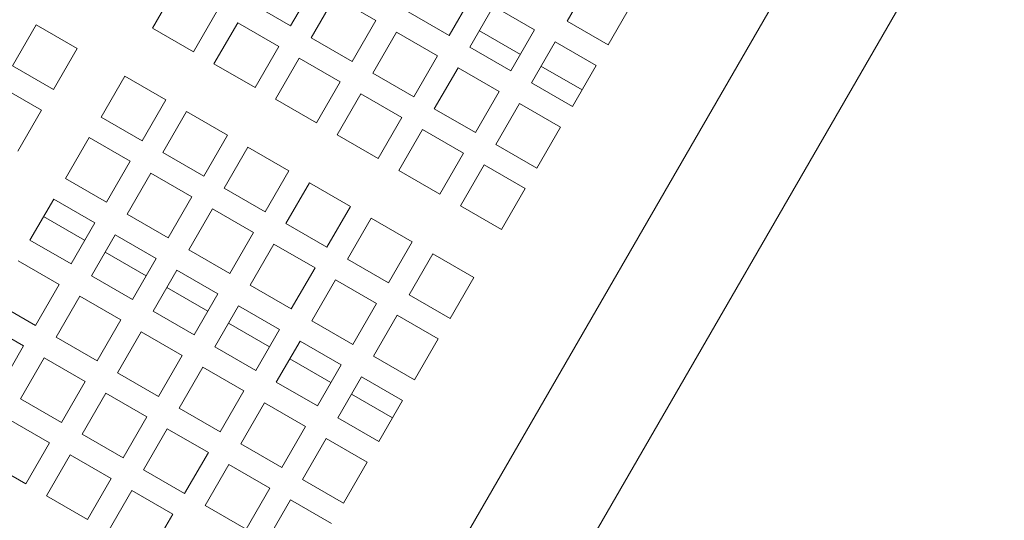
# Model space of a CAD drawing. Units: inches. Extents: x 0.1 to 8.5, y 0.3 to 10.8.
# Drawn here: x 2.8 to 3.2, y 7.7 to 7.8 of the extents above; entities that cross this region are included whole.
import ezdxf

# ---------------------------------------------------------------- set-up
doc = ezdxf.new("R2010")
doc.units = ezdxf.units.IN
doc.header["$MEASUREMENT"] = 0

msp = doc.modelspace()

# ---------------------------------------------------------------- linework, layer by layer
at = {"color": 7, "linetype": 'Continuous', "lineweight": 18}
for p, q in [((3.12297559, 7.91471229), (2.91493709, 7.55437914)), ((2.94651093, 7.53614995), (3.15454943, 7.89648321)), ((3.01811473, 7.84506716), (3.01030218, 7.83153556)), ((2.88134964, 7.84276648), (2.87353714, 7.82923487)), ((2.91911348, 7.83000868), (2.92692598, 7.84354038)), ((2.90558182, 7.83782123), (2.91911348, 7.83000868)), ((2.93370982, 7.83962364), (2.92589737, 7.82609204)), ((2.94724147, 7.83181119), (2.93370982, 7.83962364)), ((2.9714737, 7.82686584), (2.97928615, 7.84039754)), ((3.02383388, 7.82372301), (3.03164633, 7.83725471)), ((2.88706879, 7.82142232), (2.89488129, 7.83495402)), ((2.957942, 7.83467839), (2.9714737, 7.82686584)), ((2.98607, 7.83648081), (2.97825754, 7.8229492)), ((2.9996017, 7.82866835), (2.98607, 7.83648081)), ((2.90166518, 7.83103729), (2.89385268, 7.81750568)), ((2.91519679, 7.82322483), (2.90166518, 7.83103729)), ((2.93942897, 7.81827949), (2.94724147, 7.83181119)), ((3.01030218, 7.83153556), (3.02383388, 7.82372301)), ((2.83519422, 7.83032293), (2.82738172, 7.81679123)), ((2.84872588, 7.82251038), (2.83519422, 7.83032293)), ((2.87353714, 7.82923487), (2.88706879, 7.82142232)), ((2.95402536, 7.82789445), (2.94621286, 7.81436285)), ((2.96755697, 7.820082), (2.95402536, 7.82789445)), ((2.98140243, 7.82839624), (2.99493404, 7.82058379)), ((2.99178915, 7.81513665), (2.9996017, 7.82866835)), ((2.92589737, 7.82609204), (2.93942897, 7.81827949)), ((3.00638554, 7.82475171), (2.99857309, 7.81122001)), ((3.01991724, 7.81693916), (3.00638554, 7.82475171)), ((2.84091338, 7.80897878), (2.84872588, 7.82251038)), ((2.90738429, 7.80969313), (2.91519679, 7.82322483)), ((2.97825754, 7.8229492), (2.99178915, 7.81513665)), ((2.92198068, 7.81930819), (2.91416818, 7.80577649)), ((2.93551233, 7.81149565), (2.92198068, 7.81930819)), ((2.95974451, 7.8065504), (2.96755697, 7.820082)), ((2.82738172, 7.81679123), (2.84091338, 7.80897878)), ((2.89385268, 7.81750568), (2.90738429, 7.80969313)), ((2.97434091, 7.81616536), (2.96652836, 7.80263366)), ((2.98787251, 7.80835281), (2.97434091, 7.81616536)), ((3.00171788, 7.81666715), (3.01524958, 7.8088546)), ((3.01210469, 7.80340756), (3.01991724, 7.81693916)), ((2.86442255, 7.81344795), (2.85661005, 7.79991625)), ((2.8779542, 7.8056354), (2.86442255, 7.81344795)), ((2.92769983, 7.79796404), (2.93551233, 7.81149565)), ((2.94621286, 7.81436285), (2.95974451, 7.8065504)), ((2.83699669, 7.80219493), (2.82346503, 7.81000739)), ((2.98006006, 7.79482121), (2.98787251, 7.80835281)), ((2.99857309, 7.81122001), (3.01210469, 7.80340756)), ((2.8701417, 7.7921038), (2.8779542, 7.8056354)), ((2.91416818, 7.80577649), (2.92769983, 7.79796404)), ((2.94229617, 7.80757901), (2.93448367, 7.7940473)), ((2.95582783, 7.79976646), (2.94229617, 7.80757901)), ((2.82918419, 7.78866323), (2.83699669, 7.80219493)), ((2.88473809, 7.80171876), (2.87692559, 7.78818706)), ((2.89826974, 7.79390621), (2.88473809, 7.80171876)), ((2.96652836, 7.80263366), (2.98006006, 7.79482121)), ((2.99465635, 7.80443617), (2.9868439, 7.79090447)), ((3.00818805, 7.79662362), (2.99465635, 7.80443617)), ((2.85661005, 7.79991625), (2.8701417, 7.7921038)), ((2.94801532, 7.78623485), (2.95582783, 7.79976646)), ((2.96261172, 7.79584982), (2.95479922, 7.78231821)), ((2.97614332, 7.78803737), (2.96261172, 7.79584982)), ((3.0003755, 7.78309202), (3.00818805, 7.79662362)), ((2.85269341, 7.79313241), (2.84488091, 7.7796008)), ((2.86622506, 7.78531986), (2.85269341, 7.79313241)), ((2.89045724, 7.78037461), (2.89826974, 7.79390621)), ((2.93448367, 7.7940473), (2.94801532, 7.78623485)), ((2.90505359, 7.78998957), (2.89724108, 7.77645797)), ((2.91858524, 7.78217712), (2.90505359, 7.78998957)), ((2.9868439, 7.79090447), (3.0003755, 7.78309202)), ((2.85841256, 7.77178826), (2.86622506, 7.78531986)), ((2.87692559, 7.78818706), (2.89045724, 7.78037461)), ((2.96833087, 7.77450566), (2.97614332, 7.78803737)), ((2.91077274, 7.76864542), (2.91858524, 7.78217712)), ((2.95479922, 7.78231821), (2.96833087, 7.77450566)), ((2.98292726, 7.78412063), (2.97511471, 7.77058902)), ((2.99645886, 7.77630818), (2.98292726, 7.78412063)), ((2.84488091, 7.7796008), (2.85841256, 7.77178826)), ((2.8730089, 7.78140322), (2.8651964, 7.76787162)), ((2.88654056, 7.77359077), (2.8730089, 7.78140322)), ((2.89724108, 7.77645797), (2.91077274, 7.76864542)), ((2.92536913, 7.77826038), (2.91755663, 7.76472878)), ((2.93890073, 7.77044793), (2.92536913, 7.77826038)), ((2.98864631, 7.76277647), (2.99645886, 7.77630818)), ((2.84096422, 7.77281687), (2.83315172, 7.75928526)), ((2.85449587, 7.76500441), (2.84096422, 7.77281687)), ((2.87872805, 7.76005907), (2.88654056, 7.77359077)), ((2.89332445, 7.76967403), (2.88551194, 7.75614243)), ((2.90685605, 7.76186158), (2.89332445, 7.76967403)), ((2.93108823, 7.75691623), (2.93890073, 7.77044793)), ((2.97511471, 7.77058902), (2.98864631, 7.76277647)), ((2.83764035, 7.76705978), (2.851172, 7.75924732)), ((2.8651964, 7.76787162), (2.87872805, 7.76005907)), ((2.94568462, 7.76653129), (2.93787212, 7.75299959)), ((2.95921628, 7.75871874), (2.94568462, 7.76653129)), ((2.84668337, 7.75147271), (2.85449587, 7.76500441)), ((2.91755663, 7.76472878), (2.93108823, 7.75691623)), ((2.86127976, 7.76108768), (2.85346726, 7.74755607)), ((2.87481141, 7.75327522), (2.86127976, 7.76108768)), ((2.8990436, 7.74832988), (2.90685605, 7.76186158)), ((2.83315172, 7.75928526), (2.84668337, 7.75147271)), ((2.88551194, 7.75614243), (2.8990436, 7.74832988)), ((2.91363994, 7.75794494), (2.90582744, 7.74441324)), ((2.92717159, 7.75013239), (2.91363994, 7.75794494)), ((2.95140377, 7.74518714), (2.95921628, 7.75871874)), ((2.85795589, 7.75533059), (2.87148755, 7.74751814)), ((2.86699891, 7.73974362), (2.87481141, 7.75327522)), ((2.93787212, 7.75299959), (2.95140377, 7.74518714)), ((2.96600017, 7.7548021), (2.95818762, 7.7412704)), ((2.97953177, 7.74698955), (2.96600017, 7.7548021)), ((2.84276673, 7.74468887), (2.82923508, 7.75250142)), ((2.91935909, 7.73660079), (2.92717159, 7.75013239)), ((2.85346726, 7.74755607), (2.86699891, 7.73974362)), ((2.88159526, 7.74935859), (2.87378276, 7.73582688)), ((2.89512691, 7.74154604), (2.88159526, 7.74935859)), ((2.97171932, 7.73345795), (2.97953177, 7.74698955)), ((2.83495423, 7.73115727), (2.84276673, 7.74468887)), ((2.87827139, 7.7436014), (2.89180304, 7.73578895)), ((2.90582744, 7.74441324), (2.91935909, 7.73660079)), ((2.93395543, 7.74621575), (2.92614293, 7.73268405)), ((2.94748709, 7.7384032), (2.93395543, 7.74621575)), ((2.84955057, 7.74077223), (2.84173807, 7.72724053)), ((2.86308223, 7.73295968), (2.84955057, 7.74077223)), ((2.88731441, 7.72801443), (2.89512691, 7.74154604)), ((2.95818762, 7.7412704), (2.97171932, 7.73345795)), ((2.82142258, 7.73896972), (2.83495423, 7.73115727)), ((2.90191075, 7.7376294), (2.89409825, 7.72409779)), ((2.9154424, 7.72981685), (2.90191075, 7.7376294)), ((2.93967459, 7.7248716), (2.94748709, 7.7384032)), ((2.87378276, 7.73582688), (2.88731441, 7.72801443)), ((2.95427098, 7.73448656), (2.94645848, 7.72095496)), ((2.96780258, 7.72667411), (2.95427098, 7.73448656)), ((2.83103754, 7.72437333), (2.81750589, 7.73218588)), ((2.85526973, 7.71942808), (2.86308223, 7.73295968)), ((2.89858688, 7.73187231), (2.91211854, 7.72405976)), ((2.92614293, 7.73268405), (2.93967459, 7.7248716)), ((2.84173807, 7.72724053), (2.85526973, 7.71942808)), ((2.86986612, 7.72904304), (2.86205362, 7.71551144)), ((2.88339772, 7.72123059), (2.86986612, 7.72904304)), ((2.9076299, 7.71628524), (2.9154424, 7.72981685)), ((2.82322504, 7.71084172), (2.83103754, 7.72437333)), ((2.89409825, 7.72409779), (2.9076299, 7.71628524)), ((2.92222629, 7.72590021), (2.91441379, 7.7123686)), ((2.93575795, 7.71808776), (2.92222629, 7.72590021)), ((2.95999013, 7.71314241), (2.96780258, 7.72667411)), ((2.83782143, 7.72045669), (2.83000893, 7.70692508)), ((2.85135304, 7.71264424), (2.83782143, 7.72045669)), ((2.87558522, 7.70769889), (2.88339772, 7.72123059)), ((2.94645848, 7.72095496), (2.95999013, 7.71314241)), ((2.89018161, 7.71731385), (2.88236911, 7.70378225)), ((2.90371326, 7.7095014), (2.89018161, 7.71731385)), ((2.91890243, 7.72014312), (2.93243408, 7.71233057)), ((2.92794545, 7.70455605), (2.93575795, 7.71808776)), ((2.86205362, 7.71551144), (2.87558522, 7.70769889)), ((2.94254179, 7.71417102), (2.93472929, 7.70063941)), ((2.95607344, 7.70635857), (2.94254179, 7.71417102)), ((2.84354059, 7.69911253), (2.85135304, 7.71264424)), ((2.91441379, 7.7123686), (2.92794545, 7.70455605)), ((2.85813693, 7.7087275), (2.85032443, 7.6951959)), ((2.87166858, 7.70091505), (2.85813693, 7.7087275)), ((2.89590076, 7.69596975), (2.90371326, 7.7095014)), ((2.93921792, 7.70841393), (2.95274957, 7.70060148)), ((2.83000893, 7.70692508), (2.84354059, 7.69911253)), ((2.9104971, 7.70558466), (2.9026846, 7.69205306)), ((2.92402876, 7.69777221), (2.9104971, 7.70558466)), ((2.94826094, 7.69282691), (2.95607344, 7.70635857)), ((2.86385608, 7.68738339), (2.87166858, 7.70091505)), ((2.88236911, 7.70378225), (2.89590076, 7.69596975)), ((2.8396239, 7.69232869), (2.82609224, 7.70014114)), ((2.91621626, 7.68424056), (2.92402876, 7.69777221)), ((2.93472929, 7.70063941), (2.94826094, 7.69282691)), ((2.85032443, 7.6951959), (2.86385608, 7.68738339)), ((2.87845242, 7.69699841), (2.87063992, 7.68346671)), ((2.89198407, 7.68918586), (2.87845242, 7.69699841)), ((2.8318114, 7.67879704), (2.8396239, 7.69232869)), ((2.9026846, 7.69205306), (2.91621626, 7.68424056)), ((2.93081265, 7.69385552), (2.92300015, 7.68032392)), ((2.9443443, 7.68604302), (2.93081265, 7.69385552)), ((2.84640774, 7.688412), (2.83859524, 7.67488035)), ((2.85993939, 7.6805995), (2.84640774, 7.688412)), ((2.88417157, 7.67565421), (2.89198407, 7.68918586)), ((2.81827974, 7.68660954), (2.8318114, 7.67879704)), ((2.89876796, 7.68526922), (2.89095546, 7.67173757)), ((2.91229962, 7.67745672), (2.89876796, 7.68526922)), ((2.9365318, 7.67251142), (2.9443443, 7.68604302)), ((2.87063992, 7.68346671), (2.88417157, 7.67565421)), ((2.85212689, 7.66706785), (2.85993939, 7.6805995)), ((2.92300015, 7.68032392), (2.9365318, 7.67251142)), ((2.83859524, 7.67488035), (2.85212689, 7.66706785)), ((2.86672328, 7.67668286), (2.85891078, 7.66315121)), ((2.88025493, 7.66887036), (2.86672328, 7.67668286)), ((2.90448712, 7.66392507), (2.91229962, 7.67745672)), ((2.89095546, 7.67173757), (2.90448712, 7.66392507)), ((2.91908346, 7.67354003), (2.91127096, 7.66000838)), ((2.93261511, 7.66572753), (2.91908346, 7.67354003)), ((2.87244243, 7.65533871), (2.88025493, 7.66887036))]:
    msp.add_line(p, q, dxfattribs=at)
msp.add_circle((2.14139063, 6.87601571), 0.875, dxfattribs=at)

doc.saveas('drawing.dxf')
